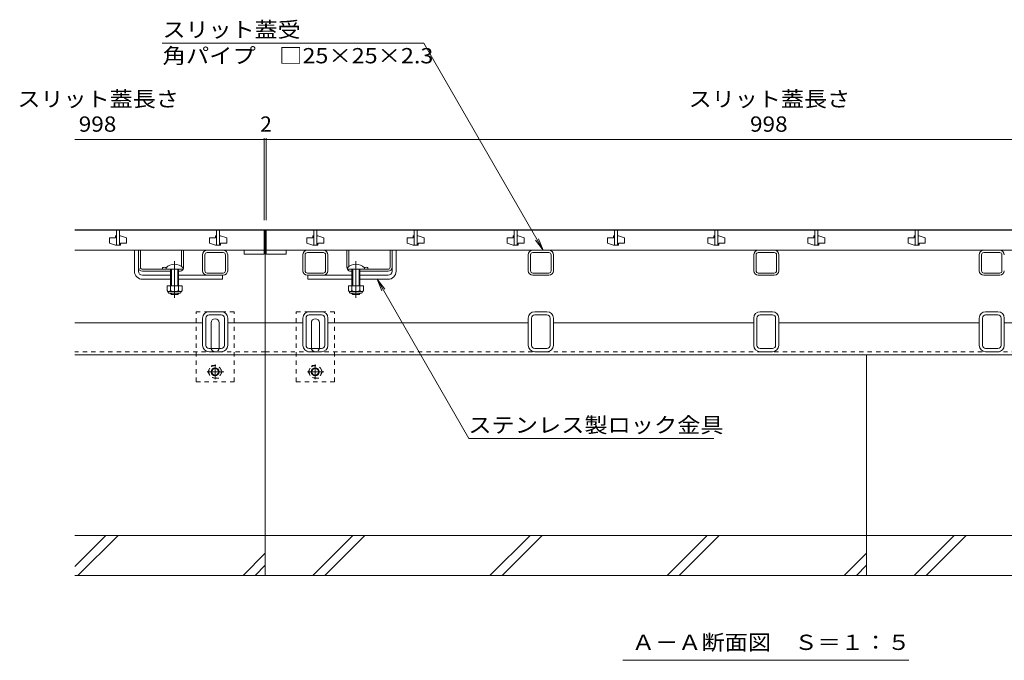
# Model space of a CAD drawing. Units: millimetres. Extents: x -1869 to 1921, y -1331 to 1347.
# Drawn here: x -1628 to -646, y -1030 to -391 of the extents above; entities that cross this region are included whole.
import ezdxf

# ---------------------------------------------------------------- set-up
doc = ezdxf.new("R2010")
doc.units = ezdxf.units.MM
doc.header["$LTSCALE"] = 5
for name, pattern in [('JWW_CENTER1', [6.773333, 4.233333, -0.846667, 0.846667, -0.846667]), ('JWW_CENTER2', [13.546667, 11.006667, -0.846667, 0.846667, -0.846667]), ('JWW_DASHED1', [1.693333, 0.846667, -0.846667])]:
    doc.linetypes.add(name, pattern=pattern)
for name, color, linetype in [('0055_アルミ建具_', 7, 'Continuous'), ('0108_天井情報・', 7, 'Continuous'), ('10ﾎﾞﾙﾄ__1', 7, 'Continuous'), ('A_避難通路', 7, 'Continuous'), ('OUTLINE-0', 7, 'Continuous')]:
    doc.layers.add(name, color=color, linetype=linetype)
doc.styles.add('ＭＳ ゴシック', font='txt', dxfattribs={"height": 1})

msp = doc.modelspace()

# ---------------------------------------------------------------- linework, layer by layer
at = {"layer": '0055_アルミ建具_', "color": 7, "linetype": 'Continuous', "lineweight": 9}
for p, q in [((-1225.1, -413.95), (-1485.93, -413.95)), ((-1105.77, -620.65), (-1225.1, -413.95)), ((-1105.77, -620.65), (-1110.55, -609.1)), ((-1105.77, -620.65), (-1113.38, -610.73)), ((-1271.62, -649.65), (-1266.84, -661.19)), ((-1271.62, -649.65), (-1264.01, -659.56)), ((-1271.62, -649.65), (-1179.91, -808.49)), ((-1179.91, -808.49), (-935.54, -808.49)), ((-1026.45, -1029.81), (-740.95, -1029.81))]:
    msp.add_line(p, q, dxfattribs=at)
at = {"layer": '0108_天井情報・', "color": 7, "linetype": 'Continuous', "lineweight": 9}
for p, q in [((-1384.2, -510.2), (-1573.2, -510.2)), ((-1384.2, -508.7), (-1384.2, -590.65)), ((-1384.2, -510.2), (-1382.2, -510.2)), ((-1382.2, -508.7), (-1382.2, -590.65)), ((-384.2, -510.2), (-1382.2, -510.2))]:
    msp.add_line(p, q, dxfattribs=at)
at = {"layer": '0108_天井情報・', "color": 7, "linetype": 'Continuous', "lineweight": 9, "const_width": 0.5}
for points in [[(-1383.95, -510.2, 0.414214), (-1384.2, -509.95, 0.414214), (-1384.45, -510.2, 0.414214), (-1384.2, -510.45, 0.414214)], [(-1381.95, -510.2, 0.414214), (-1382.2, -509.95, 0.414214), (-1382.45, -510.2, 0.414214), (-1382.2, -510.45, 0.414214)]]:
    msp.add_lwpolyline(points, format="xyb", close=True, dxfattribs=at)
at = {"layer": '10ﾎﾞﾙﾄ__1', "color": 6, "linetype": 'Continuous', "lineweight": 9}
for p, q in [((-1383.2, -945.15), (-1383.2, -725.15)), ((-783.2, -945.15), (-783.2, -725.15)), ((-1383.2, -905.15), (-1573.2, -905.15)), ((-1573.2, -936.19), (-1542.15, -905.15)), ((-1570.13, -945.15), (-1530.13, -905.15)), ((-783.2, -905.15), (-1383.2, -905.15)), ((-1335.75, -945.15), (-1295.75, -905.15)), ((-1323.73, -945.15), (-1283.73, -905.15)), ((-1158.95, -945.15), (-1118.95, -905.15)), ((-1146.93, -945.15), (-1106.93, -905.15)), ((-982.15, -945.15), (-942.15, -905.15)), ((-970.13, -945.15), (-930.13, -905.15)), ((-193.2, -905.15), (-783.2, -905.15)), ((-783.2, -945.4), (-783.2, -905.15)), ((-735.75, -945.15), (-695.75, -905.15)), ((-723.73, -945.15), (-683.73, -905.15)), ((-1405.35, -945.15), (-1383.2, -922.99)), ((-805.35, -945.15), (-783.2, -922.99)), ((-1393.33, -945.15), (-1383.2, -935.01)), ((-793.33, -945.15), (-783.2, -935.01)), ((-1573.2, -945.15), (-1383.2, -945.15)), ((-1383.2, -945.15), (-783.2, -945.15)), ((-783.2, -945.15), (-193.2, -945.15))]:
    msp.add_line(p, q, dxfattribs=at)
at = {"layer": 'A_避難通路', "color": 3, "linetype": 'Continuous', "lineweight": 9}
for p, q in [((-1573.2, -600.65), (-1384.2, -600.65)), ((-1532.7, -608.15), (-1538.7, -608.15)), ((-1538.7, -608.15), (-1538.7, -613.65)), ((-1531.7, -606.15), (-1532.7, -606.15)), ((-1532.7, -606.15), (-1532.7, -608.15)), ((-1531.7, -600.65), (-1531.7, -615.65)), ((-1528.7, -600.65), (-1528.7, -615.65)), ((-1528.7, -606.15), (-1527.7, -606.15)), ((-1527.7, -606.15), (-1521.7, -608.15)), ((-1521.7, -613.65), (-1521.7, -608.15)), ((-1432.7, -608.15), (-1438.7, -608.15)), ((-1438.7, -608.15), (-1438.7, -613.65)), ((-1431.7, -606.15), (-1432.7, -606.15)), ((-1432.7, -606.15), (-1432.7, -608.15)), ((-1431.7, -600.65), (-1431.7, -615.65)), ((-1428.7, -600.65), (-1428.7, -615.65)), ((-1428.7, -606.15), (-1427.7, -606.15)), ((-1427.7, -606.15), (-1421.7, -608.15)), ((-1421.7, -613.65), (-1421.7, -608.15)), ((-1384.2, -600.65), (-1384.2, -624.65)), ((-1382.2, -600.65), (-1382.2, -624.65)), ((-384.2, -600.65), (-1382.2, -600.65)), ((-1335.7, -608.15), (-1341.7, -608.15)), ((-1341.7, -608.15), (-1341.7, -613.65)), ((-1334.7, -606.15), (-1335.7, -606.15)), ((-1335.7, -606.15), (-1335.7, -608.15)), ((-1334.7, -600.65), (-1334.7, -615.65)), ((-1331.7, -600.65), (-1331.7, -615.65)), ((-1331.7, -606.15), (-1330.7, -606.15)), ((-1330.7, -606.15), (-1324.7, -608.15)), ((-1324.7, -613.65), (-1324.7, -608.15)), ((-1235.7, -608.15), (-1241.7, -608.15)), ((-1241.7, -608.15), (-1241.7, -613.65)), ((-1234.7, -606.15), (-1235.7, -606.15)), ((-1235.7, -606.15), (-1235.7, -608.15)), ((-1234.7, -600.65), (-1234.7, -615.65)), ((-1231.7, -600.65), (-1231.7, -615.65)), ((-1231.7, -606.15), (-1230.7, -606.15)), ((-1230.7, -606.15), (-1224.7, -608.15)), ((-1224.7, -613.65), (-1224.7, -608.15)), ((-1135.7, -608.15), (-1141.7, -608.15)), ((-1141.7, -608.15), (-1141.7, -613.65)), ((-1134.7, -606.15), (-1135.7, -606.15)), ((-1135.7, -606.15), (-1135.7, -608.15)), ((-1134.7, -600.65), (-1134.7, -615.65)), ((-1131.7, -600.65), (-1131.7, -615.65)), ((-1131.7, -606.15), (-1130.7, -606.15)), ((-1130.7, -606.15), (-1124.7, -608.15)), ((-1124.7, -613.65), (-1124.7, -608.15)), ((-1035.7, -608.15), (-1041.7, -608.15)), ((-1041.7, -608.15), (-1041.7, -613.65)), ((-1034.7, -606.15), (-1035.7, -606.15)), ((-1035.7, -606.15), (-1035.7, -608.15)), ((-1034.7, -600.65), (-1034.7, -615.65)), ((-1031.7, -600.65), (-1031.7, -615.65)), ((-1031.7, -606.15), (-1030.7, -606.15)), ((-1030.7, -606.15), (-1024.7, -608.15)), ((-1024.7, -613.65), (-1024.7, -608.15)), ((-935.7, -608.15), (-941.7, -608.15)), ((-941.7, -608.15), (-941.7, -613.65)), ((-934.7, -606.15), (-935.7, -606.15)), ((-935.7, -606.15), (-935.7, -608.15)), ((-934.7, -600.65), (-934.7, -615.65)), ((-931.7, -600.65), (-931.7, -615.65)), ((-931.7, -606.15), (-930.7, -606.15)), ((-930.7, -606.15), (-924.7, -608.15)), ((-924.7, -613.65), (-924.7, -608.15)), ((-835.7, -608.15), (-841.7, -608.15)), ((-841.7, -608.15), (-841.7, -613.65)), ((-834.7, -606.15), (-835.7, -606.15)), ((-835.7, -606.15), (-835.7, -608.15)), ((-834.7, -600.65), (-834.7, -615.65)), ((-831.7, -600.65), (-831.7, -615.65)), ((-831.7, -606.15), (-830.7, -606.15)), ((-830.7, -606.15), (-824.7, -608.15)), ((-824.7, -613.65), (-824.7, -608.15)), ((-735.7, -608.15), (-741.7, -608.15)), ((-741.7, -608.15), (-741.7, -613.65)), ((-734.7, -606.15), (-735.7, -606.15)), ((-735.7, -606.15), (-735.7, -608.15)), ((-734.7, -600.65), (-734.7, -615.65)), ((-731.7, -600.65), (-731.7, -615.65)), ((-731.7, -606.15), (-730.7, -606.15)), ((-730.7, -606.15), (-724.7, -608.15)), ((-724.7, -613.65), (-724.7, -608.15)), ((-1532.7, -615.65), (-1538.7, -613.65)), ((-1532.7, -615.65), (-1527.7, -615.65)), ((-1527.7, -615.65), (-1527.7, -613.65)), ((-1527.7, -613.65), (-1521.7, -613.65)), ((-1432.7, -615.65), (-1438.7, -613.65)), ((-1432.7, -615.65), (-1427.7, -615.65)), ((-1427.7, -615.65), (-1427.7, -613.65)), ((-1427.7, -613.65), (-1421.7, -613.65)), ((-1335.7, -615.65), (-1341.7, -613.65)), ((-1335.7, -615.65), (-1330.7, -615.65)), ((-1330.7, -615.65), (-1330.7, -613.65)), ((-1330.7, -613.65), (-1324.7, -613.65)), ((-1235.7, -615.65), (-1241.7, -613.65)), ((-1235.7, -615.65), (-1230.7, -615.65)), ((-1230.7, -615.65), (-1230.7, -613.65)), ((-1230.7, -613.65), (-1224.7, -613.65)), ((-1135.7, -615.65), (-1141.7, -613.65)), ((-1135.7, -615.65), (-1130.7, -615.65)), ((-1130.7, -615.65), (-1130.7, -613.65)), ((-1130.7, -613.65), (-1124.7, -613.65)), ((-1035.7, -615.65), (-1041.7, -613.65)), ((-1035.7, -615.65), (-1030.7, -615.65)), ((-1030.7, -615.65), (-1030.7, -613.65)), ((-1030.7, -613.65), (-1024.7, -613.65)), ((-935.7, -615.65), (-941.7, -613.65)), ((-935.7, -615.65), (-930.7, -615.65)), ((-930.7, -615.65), (-930.7, -613.65)), ((-930.7, -613.65), (-924.7, -613.65)), ((-835.7, -615.65), (-841.7, -613.65)), ((-835.7, -615.65), (-830.7, -615.65)), ((-830.7, -615.65), (-830.7, -613.65)), ((-830.7, -613.65), (-824.7, -613.65)), ((-735.7, -615.65), (-741.7, -613.65)), ((-735.7, -615.65), (-730.7, -615.65)), ((-730.7, -615.65), (-730.7, -613.65)), ((-730.7, -613.65), (-724.7, -613.65)), ((-1384.2, -620.65), (-1573.2, -620.65)), ((-1404.2, -620.65), (-1404.2, -624.65)), ((-1404.2, -624.65), (-1384.2, -624.65)), ((-1382.2, -620.65), (-384.2, -620.65)), ((-1362.2, -624.65), (-1382.2, -624.65)), ((-1362.2, -620.65), (-1362.2, -624.65))]:
    msp.add_line(p, q, dxfattribs=at)
at = {"layer": 'OUTLINE-0', "color": 7, "linetype": 'Continuous', "lineweight": 9}
for p, q in [((-193.2, -600.15), (-1573.2, -600.15)), ((-1383.2, -600.15), (-1383.2, -725.15)), ((-1513.7, -641.65), (-1513.7, -620.65)), ((-1509.7, -637.65), (-1509.7, -620.58)), ((-1507.7, -637.65), (-1507.7, -620.65)), ((-1466.7, -636.9), (-1466.7, -620.65)), ((-1464.7, -637.65), (-1464.7, -620.65)), ((-1445.7, -641.15), (-1445.7, -625.15)), ((-1443.4, -641.15), (-1443.4, -625.15)), ((-1441.2, -620.65), (-1425.2, -620.65)), ((-1441.2, -622.95), (-1425.2, -622.95)), ((-1423, -641.15), (-1423, -625.15)), ((-1420.7, -641.15), (-1420.7, -625.15)), ((-1345.7, -641.15), (-1345.7, -625.15)), ((-1343.4, -641.15), (-1343.4, -625.15)), ((-1325.2, -620.65), (-1341.2, -620.65)), ((-1325.2, -622.95), (-1341.2, -622.95)), ((-1323, -641.15), (-1323, -625.15)), ((-1320.7, -641.15), (-1320.7, -625.15)), ((-1301.7, -637.65), (-1301.7, -620.65)), ((-1299.7, -636.9), (-1299.7, -620.65)), ((-1258.7, -637.65), (-1258.7, -620.65)), ((-1256.7, -637.65), (-1256.7, -620.58)), ((-1252.7, -641.65), (-1252.7, -620.65)), ((-1120.7, -641.15), (-1120.7, -625.15)), ((-1118.4, -641.15), (-1118.4, -625.15)), ((-1100.2, -620.65), (-1116.2, -620.65)), ((-1100.2, -622.95), (-1116.2, -622.95)), ((-1098, -641.15), (-1098, -625.15)), ((-1095.7, -641.15), (-1095.7, -625.15)), ((-895.7, -641.15), (-895.7, -625.15)), ((-893.4, -641.15), (-893.4, -625.15)), ((-875.2, -620.65), (-891.2, -620.65)), ((-875.2, -622.95), (-891.2, -622.95)), ((-873, -641.15), (-873, -625.15)), ((-870.7, -641.15), (-870.7, -625.15)), ((-670.7, -641.15), (-670.7, -625.15)), ((-668.4, -641.15), (-668.4, -625.15)), ((-650.2, -620.65), (-666.2, -620.65)), ((-650.2, -622.95), (-666.2, -622.95)), ((-648, -641.15), (-648, -625.15)), ((-1509.7, -641.65), (-1509.7, -637.65)), ((-1485.7, -637.84), (-1485.7, -639.65)), ((-1280.7, -637.84), (-1280.7, -639.65)), ((-1256.7, -641.65), (-1256.7, -637.65)), ((-1505.7, -639.65), (-1482.2, -639.65)), ((-1477.7, -641.65), (-1505.7, -641.65)), ((-1505.7, -645.65), (-1477.7, -645.65)), ((-1468.7, -641.65), (-1469.7, -641.65)), ((-1469.7, -645.65), (-1425.7, -645.65)), ((-1425.2, -643.35), (-1441.2, -643.35)), ((-1425.2, -645.65), (-1441.2, -645.65)), ((-1425.7, -645.65), (-1425.7, -649.65)), ((-1341.2, -643.35), (-1325.2, -643.35)), ((-1341.2, -645.65), (-1325.2, -645.65)), ((-1340.7, -645.65), (-1340.7, -649.65)), ((-1296.7, -645.65), (-1340.7, -645.65)), ((-1340.2, -645.65), (-1324.2, -645.65)), ((-1297.7, -641.65), (-1296.7, -641.65)), ((-1288.7, -641.65), (-1260.7, -641.65)), ((-1260.7, -645.65), (-1288.7, -645.65)), ((-1260.7, -639.65), (-1284.2, -639.65)), ((-1116.2, -643.35), (-1100.2, -643.35)), ((-1116.2, -645.65), (-1100.2, -645.65)), ((-891.2, -643.35), (-875.2, -643.35)), ((-891.2, -645.65), (-875.2, -645.65)), ((-666.2, -643.35), (-650.2, -643.35)), ((-666.2, -645.65), (-650.2, -645.65)), ((-1505.7, -649.65), (-1477.7, -649.65)), ((-1469.7, -649.65), (-1425.7, -649.65)), ((-1296.7, -649.65), (-1340.7, -649.65)), ((-1260.7, -649.65), (-1288.7, -649.65)), ((-1427.1, -681.95), (-1439.3, -681.95)), ((-1427.1, -685.15), (-1439.3, -685.15)), ((-1327.1, -681.95), (-1339.3, -681.95)), ((-1327.1, -685.15), (-1339.3, -685.15)), ((-1102.1, -681.95), (-1114.3, -681.95)), ((-1102.1, -685.15), (-1114.3, -685.15)), ((-877.1, -681.95), (-889.3, -681.95)), ((-877.1, -685.15), (-889.3, -685.15)), ((-652.1, -681.95), (-664.3, -681.95)), ((-652.1, -685.15), (-664.3, -685.15)), ((-1445.7, -693.15), (-1573.2, -693.15)), ((-1445.7, -715.55), (-1445.7, -688.35)), ((-1442.5, -715.55), (-1442.5, -688.35)), ((-1437.2, -717.95), (-1437.2, -692.95)), ((-1429.2, -717.95), (-1429.2, -692.95)), ((-1423.9, -715.55), (-1423.9, -688.35)), ((-1420.7, -715.55), (-1420.7, -688.35)), ((-1383.2, -693.15), (-1420.7, -693.15)), ((-1345.7, -693.15), (-1383.2, -693.15)), ((-1345.7, -715.55), (-1345.7, -688.35)), ((-1342.5, -715.55), (-1342.5, -688.35)), ((-1337.2, -717.95), (-1337.2, -692.95)), ((-1329.2, -717.95), (-1329.2, -692.95)), ((-1323.9, -715.55), (-1323.9, -688.35)), ((-1320.7, -715.55), (-1320.7, -688.35)), ((-1120.7, -693.15), (-1320.7, -693.15)), ((-1120.7, -715.55), (-1120.7, -688.35)), ((-1117.5, -715.55), (-1117.5, -688.35)), ((-1098.9, -715.55), (-1098.9, -688.35)), ((-1095.7, -715.55), (-1095.7, -688.35)), ((-895.7, -693.15), (-1095.7, -693.15)), ((-895.7, -715.55), (-895.7, -688.35)), ((-892.5, -715.55), (-892.5, -688.35)), ((-873.9, -715.55), (-873.9, -688.35)), ((-870.7, -715.55), (-870.7, -688.35)), ((-670.7, -693.15), (-870.7, -693.15)), ((-670.7, -715.55), (-670.7, -688.35)), ((-667.5, -715.55), (-667.5, -688.35)), ((-648.9, -715.55), (-648.9, -688.35)), ((-645.7, -715.55), (-645.7, -688.35)), ((-445.7, -693.15), (-645.7, -693.15)), ((-1383.2, -725.15), (-1573.2, -725.15)), ((-1439.3, -718.75), (-1427.1, -718.75)), ((-1439.3, -721.95), (-1427.1, -721.95)), ((-1383.2, -725.15), (-383.2, -725.15)), ((-1339.3, -718.75), (-1327.1, -718.75)), ((-1339.3, -721.95), (-1327.1, -721.95)), ((-1114.3, -718.75), (-1102.1, -718.75)), ((-1114.3, -721.95), (-1102.1, -721.95)), ((-889.3, -718.75), (-877.1, -718.75)), ((-889.3, -721.95), (-877.1, -721.95)), ((-664.3, -718.75), (-652.1, -718.75)), ((-664.3, -721.95), (-652.1, -721.95))]:
    msp.add_line(p, q, dxfattribs=at)
at = {"layer": 'OUTLINE-0', "color": 6, "linetype": 'Continuous', "lineweight": 9}
for p, q in [((-1482.2, -638.17), (-1482.2, -639.65)), ((-1465.2, -638.17), (-1465.2, -639.65)), ((-1301.2, -638.17), (-1301.2, -639.65)), ((-1284.2, -638.17), (-1284.2, -639.65)), ((-1482.2, -639.65), (-1465.2, -639.65)), ((-1477.7, -639.65), (-1477.7, -656.15)), ((-1476.9, -639.65), (-1476.9, -656.15)), ((-1468.7, -639.65), (-1476.7, -639.65)), ((-1470.5, -656.15), (-1470.5, -639.65)), ((-1469.7, -656.15), (-1469.7, -639.65)), ((-1284.2, -639.65), (-1301.2, -639.65)), ((-1297.7, -639.65), (-1289.7, -639.65)), ((-1296.7, -656.15), (-1296.7, -639.65)), ((-1295.9, -656.15), (-1295.9, -639.65)), ((-1289.5, -639.65), (-1289.5, -656.15)), ((-1288.7, -639.65), (-1288.7, -656.15)), ((-1477.7, -663.85), (-1477.7, -663.45)), ((-1476.9, -664.65), (-1477.7, -663.85)), ((-1476.9, -664.65), (-1476.9, -663.45)), ((-1470.5, -664.65), (-1476.9, -664.65)), ((-1470.5, -663.45), (-1470.5, -664.65)), ((-1470.5, -664.65), (-1469.7, -663.85)), ((-1469.7, -663.45), (-1469.7, -663.85)), ((-1296.7, -663.85), (-1296.7, -663.45)), ((-1295.9, -664.65), (-1296.7, -663.85)), ((-1295.9, -664.65), (-1295.9, -663.45)), ((-1289.5, -664.65), (-1295.9, -664.65)), ((-1289.5, -663.45), (-1289.5, -664.65)), ((-1289.5, -664.65), (-1288.7, -663.85)), ((-1288.7, -663.45), (-1288.7, -663.85))]:
    msp.add_line(p, q, dxfattribs=at)
at = {"layer": 'OUTLINE-0', "color": 7, "linetype": 'JWW_CENTER2', "lineweight": 9}
for p, q in [((-1473.7, -631.68), (-1473.7, -668.02)), ((-1292.7, -631.68), (-1292.7, -668.02))]:
    msp.add_line(p, q, dxfattribs=at)
at = {"layer": 'OUTLINE-0', "color": 2, "linetype": 'Continuous', "lineweight": 9}
for p, q in [((-1481.2, -656.15), (-1481.2, -660.95)), ((-1466.2, -656.15), (-1481.2, -656.15)), ((-1477.7, -656.15), (-1477.7, -660.95)), ((-1469.7, -656.15), (-1469.7, -660.95)), ((-1466.2, -656.15), (-1466.2, -660.95)), ((-1300.2, -656.15), (-1300.2, -660.95)), ((-1285.2, -656.15), (-1300.2, -656.15)), ((-1296.7, -656.15), (-1296.7, -660.95)), ((-1288.7, -656.15), (-1288.7, -660.95)), ((-1285.2, -656.15), (-1285.2, -660.95)), ((-1480.05, -662.7), (-1480.05, -661.85)), ((-1467.95, -661.95), (-1479.45, -661.95)), ((-1479.3, -663.45), (-1468.1, -663.45)), ((-1467.35, -662.7), (-1467.35, -661.85)), ((-1299.05, -662.7), (-1299.05, -661.85)), ((-1286.95, -661.95), (-1298.45, -661.95)), ((-1298.3, -663.45), (-1287.1, -663.45)), ((-1286.35, -662.7), (-1286.35, -661.85))]:
    msp.add_line(p, q, dxfattribs=at)
at = {"layer": 'OUTLINE-0', "color": 7, "linetype": 'JWW_DASHED1', "lineweight": 9}
for p, q in [((-1414.2, -681.95), (-1452.2, -681.95)), ((-1452.2, -751.95), (-1452.2, -681.95)), ((-1414.2, -751.95), (-1414.2, -681.95)), ((-1314.2, -681.95), (-1352.2, -681.95)), ((-1352.2, -751.95), (-1352.2, -681.95)), ((-1314.2, -751.95), (-1314.2, -681.95)), ((-1383.2, -721.95), (-1573.2, -721.95)), ((-1383.2, -721.95), (-383.2, -721.95)), ((-1452.2, -751.95), (-1414.2, -751.95)), ((-1352.2, -751.95), (-1314.2, -751.95))]:
    msp.add_line(p, q, dxfattribs=at)
at = {"layer": 'OUTLINE-0', "color": 2, "linetype": 'JWW_DASHED1', "lineweight": 9}
for p, q in [((-1440.46, -741.94), (-1436.87, -735.71)), ((-1436.87, -735.71), (-1429.66, -735.71)), ((-1426.06, -741.94), (-1429.66, -735.71)), ((-1340.46, -741.94), (-1336.87, -735.71)), ((-1336.87, -735.71), (-1329.66, -735.71)), ((-1326.06, -741.94), (-1329.66, -735.71)), ((-1440.46, -741.94), (-1436.87, -748.17)), ((-1426.06, -741.94), (-1429.66, -748.17)), ((-1340.46, -741.94), (-1336.87, -748.17)), ((-1326.06, -741.94), (-1329.66, -748.17)), ((-1429.66, -748.17), (-1436.87, -748.17)), ((-1329.66, -748.17), (-1336.87, -748.17))]:
    msp.add_line(p, q, dxfattribs=at)
at = {"layer": 'OUTLINE-0', "color": 2, "linetype": 'JWW_CENTER1', "lineweight": 9}
for p, q in [((-1433.26, -734.64), (-1433.26, -749.3)), ((-1333.26, -734.64), (-1333.26, -749.3)), ((-1424.59, -741.94), (-1441.19, -741.94)), ((-1324.59, -741.94), (-1341.19, -741.94))]:
    msp.add_line(p, q, dxfattribs=at)
at = {"layer": 'OUTLINE-0', "color": 2, "linetype": 'JWW_DASHED1', "lineweight": 9}
for centre in [(-1433.26, -741.94), (-1333.26, -741.94)]:
    msp.add_circle(centre, 6.23, dxfattribs=at)
at = {"layer": 'OUTLINE-0', "color": 2, "linetype": 'Continuous', "lineweight": 9}
for centre, radius in [((-1433.26, -741.94), 4), ((-1433.26, -741.94), 3.32), ((-1333.26, -741.94), 4), ((-1333.26, -741.94), 3.32)]:
    msp.add_circle(centre, radius, dxfattribs=at)
at = {"layer": 'OUTLINE-0', "color": 7, "linetype": 'Continuous', "lineweight": 9}
for centre, radius, start, end in [((-1441.2, -625.15), 4.5, 90, 180), ((-1441.2, -625.15), 2.2, 90, 180), ((-1425.2, -625.15), 4.5, 0, 90), ((-1425.2, -625.15), 2.2, 0, 90), ((-1341.2, -625.15), 4.5, 90, 180), ((-1341.2, -625.15), 2.2, 90, 180), ((-1325.2, -625.15), 4.5, 0, 90), ((-1325.2, -625.15), 2.2, 0, 90), ((-1116.2, -625.15), 4.5, 90, 180), ((-1116.2, -625.15), 2.2, 90, 180), ((-1100.2, -625.15), 4.5, 0, 90), ((-1100.2, -625.15), 2.2, 0, 90), ((-891.2, -625.15), 4.5, 90, 180), ((-891.2, -625.15), 2.2, 90, 180), ((-875.2, -625.15), 4.5, 0, 90), ((-875.2, -625.15), 2.2, 0, 90), ((-666.2, -625.15), 4.5, 90, 180), ((-666.2, -625.15), 2.2, 90, 180), ((-650.2, -625.15), 4.5, 0, 90), ((-650.2, -625.15), 2.2, 0, 90), ((-1505.7, -637.65), 4, 180, 270), ((-1505.7, -637.65), 2, 180, 270), ((-1483.95, -645.45), 7.8, 74.9858, 102.96519), ((-1468.7, -637.65), 4, 331.04498, 0), ((-1297.7, -637.65), 4, 180, 208.95502), ((-1282.45, -645.45), 7.8, 77.03481, 105.0142), ((-1260.7, -637.65), 4, 270, 0), ((-1260.7, -637.65), 2, 270, 0), ((-1505.7, -641.65), 8, 180, 270), ((-1505.7, -641.65), 4, 180, 270), ((-1468.7, -637.65), 4, 270, 330), ((-1441.2, -641.15), 4.5, 180, 270), ((-1441.2, -641.15), 2.2, 180, 270), ((-1425.2, -641.15), 4.5, 270, 0), ((-1425.2, -641.15), 2.2, 270, 0), ((-1341.2, -641.15), 4.5, 180, 270), ((-1341.2, -641.15), 2.2, 180, 270), ((-1325.2, -641.15), 4.5, 270, 0), ((-1325.2, -641.15), 2.2, 270, 0), ((-1297.7, -637.65), 4, 210, 270), ((-1260.7, -641.65), 4, 270, 0), ((-1260.7, -641.65), 8, 270, 0), ((-1116.2, -641.15), 4.5, 180, 270), ((-1116.2, -641.15), 2.2, 180, 270), ((-1100.2, -641.15), 4.5, 270, 0), ((-1100.2, -641.15), 2.2, 270, 0), ((-891.2, -641.15), 4.5, 180, 270), ((-891.2, -641.15), 2.2, 180, 270), ((-875.2, -641.15), 4.5, 270, 0), ((-875.2, -641.15), 2.2, 270, 0), ((-666.2, -641.15), 4.5, 180, 270), ((-666.2, -641.15), 2.2, 180, 270), ((-650.2, -641.15), 4.5, 270, 0), ((-650.2, -641.15), 2.2, 270, 0), ((-1439.3, -688.35), 6.4, 90, 180), ((-1439.3, -688.35), 3.2, 90, 180), ((-1427.1, -688.35), 6.4, 0, 90), ((-1427.1, -688.35), 3.2, 0, 90), ((-1339.3, -688.35), 6.4, 90, 180), ((-1339.3, -688.35), 3.2, 90, 180), ((-1327.1, -688.35), 6.4, 0, 90), ((-1327.1, -688.35), 3.2, 0, 90), ((-1114.3, -688.35), 6.4, 90, 180), ((-1114.3, -688.35), 3.2, 90, 180), ((-1102.1, -688.35), 6.4, 0, 90), ((-1102.1, -688.35), 3.2, 0, 90), ((-889.3, -688.35), 6.4, 90, 180), ((-889.3, -688.35), 3.2, 90, 180), ((-877.1, -688.35), 6.4, 0, 90), ((-877.1, -688.35), 3.2, 0, 90), ((-664.3, -688.35), 6.4, 90, 180), ((-664.3, -688.35), 3.2, 90, 180), ((-652.1, -688.35), 6.4, 0, 90), ((-652.1, -688.35), 3.2, 0, 90), ((-1433.2, -692.95), 4, 0, 180), ((-1333.2, -692.95), 4, 0, 180), ((-1439.3, -715.55), 6.4, 180, 270), ((-1439.3, -715.55), 3.2, 180, 270), ((-1427.1, -715.55), 6.4, 270, 0), ((-1427.1, -715.55), 3.2, 270, 0), ((-1339.3, -715.55), 6.4, 180, 270), ((-1339.3, -715.55), 3.2, 180, 270), ((-1327.1, -715.55), 6.4, 270, 0), ((-1327.1, -715.55), 3.2, 270, 0), ((-1114.3, -715.55), 6.4, 180, 270), ((-1114.3, -715.55), 3.2, 180, 270), ((-1102.1, -715.55), 6.4, 270, 0), ((-1102.1, -715.55), 3.2, 270, 0), ((-889.3, -715.55), 6.4, 180, 270), ((-889.3, -715.55), 3.2, 180, 270), ((-877.1, -715.55), 6.4, 270, 0), ((-877.1, -715.55), 3.2, 270, 0), ((-664.3, -715.55), 6.4, 180, 270), ((-664.3, -715.55), 3.2, 180, 270), ((-652.1, -715.55), 6.4, 270, 0), ((-652.1, -715.55), 3.2, 270, 0), ((-1433.2, -717.95), 4, 180, 191.53696), ((-1433.2, -717.95), 4, 348.46304, 0), ((-1333.2, -717.95), 4, 180, 191.53696), ((-1333.2, -717.95), 4, 348.46304, 0)]:
    msp.add_arc(centre, radius, start, end, dxfattribs=at)
at = {"layer": 'OUTLINE-0', "color": 6, "linetype": 'Continuous', "lineweight": 9}
for centre in [(-1473.7, -646.65), (-1292.7, -646.65)]:
    msp.add_arc(centre, 12, 44.90053, 135.09947, dxfattribs=at)
at = {"layer": 'OUTLINE-0', "color": 2, "linetype": 'Continuous', "lineweight": 9}
for centre, radius, start, end in [((-1479.45, -659.91), 2.03, 210.51797, 329.48203), ((-1479.3, -662.7), 0.75, 180, 270), ((-1473.7, -653.45), 8.5, 241.92867, 298.07147), ((-1467.95, -659.91), 2.03, 210.51451, 329.48514), ((-1468.1, -662.7), 0.75, 270, 0), ((-1298.45, -659.91), 2.03, 210.51797, 329.48203), ((-1298.3, -662.7), 0.75, 180, 270), ((-1292.7, -653.45), 8.5, 241.92867, 298.07147), ((-1286.95, -659.91), 2.03, 210.51451, 329.48514), ((-1287.1, -662.7), 0.75, 270, 0)]:
    msp.add_arc(centre, radius, start, end, dxfattribs=at)
at = {"layer": 'OUTLINE-0', "color": 7, "linetype": 'JWW_DASHED1', "lineweight": 9}
for centre in [(-1433.2, -717.95), (-1333.2, -717.95)]:
    msp.add_arc(centre, 4, 191.53696, 348.46304, dxfattribs=at)

# ---------------------------------------------------------------- texts
at = {"layer": '0055_アルミ建具_', "color": 2, "linetype": 'Continuous', "lineweight": 9, "style": 'ＭＳ ゴシック'}
for s, width, p in [('スリット蓋受', 1.104167, (-1485.71, -408.13)), ('角パイプ\u3000□25×25×2.3', 1.119565, (-1485.71, -434.13)), ('ステンレス製ロック金具', 1.113636, (-1180.54, -802.67)), ('Ａ－Ａ断面図\u3000Ｓ＝１：５', 1.114583, (-1017.45, -1019.49))]:
    msp.add_text(s, height=15.24, dxfattribs=dict(at, width=width)).set_placement(p)
at = {"layer": '0108_天井情報・', "color": 2, "linetype": 'Continuous', "lineweight": 9, "style": 'ＭＳ ゴシック', "width": 1.107143}
for p in [(-1630.55, -477.37), (-960.7, -477.37)]:
    msp.add_text('スリット蓋長さ', height=15.24, dxfattribs=at).set_placement(p)
at = {"layer": '0108_天井情報・', "color": 2, "linetype": 'Continuous', "lineweight": 211, "style": 'ＭＳ ゴシック', "width": 1.083333}
for p in [(-1569.3, -502.38), (-899.45, -502.38)]:
    msp.add_text('998', height=15.24, dxfattribs=at).set_placement(p)
at = {"layer": '0108_天井情報・', "color": 2, "linetype": 'Continuous', "lineweight": 211, "style": 'ＭＳ ゴシック'}
msp.add_text('2', height=15.24, dxfattribs=at).set_placement((-1388.2, -502.38))

doc.saveas('drawing.dxf')
